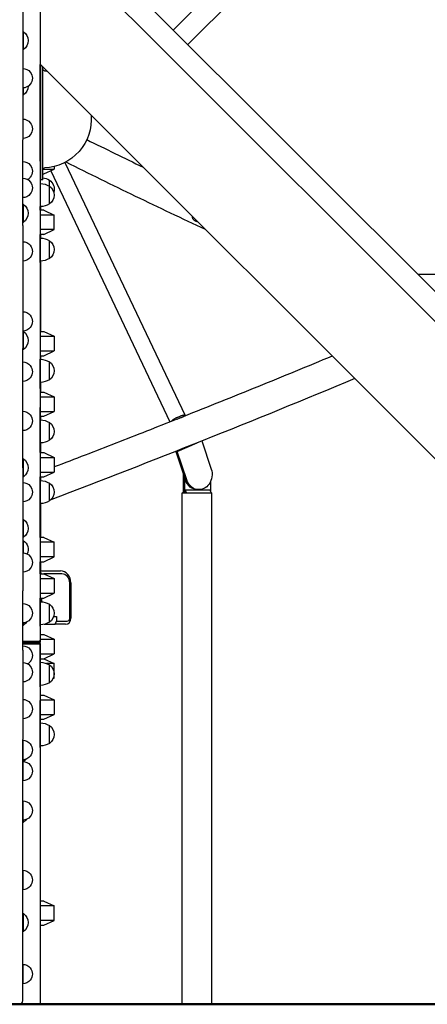
# Model space of a CAD drawing. Units: millimetres. Extents: x 0 to 59400, y 0 to 21000.
# Drawn here: x 39330 to 40002, y 12861 to 14486 of the extents above; entities that cross this region are included whole.
import ezdxf

# ---------------------------------------------------------------- set-up
doc = ezdxf.new("R2010")
doc.units = ezdxf.units.MM
doc.header["$LTSCALE"] = 15
doc.layers.add('P001', color=131, linetype='Continuous')
doc.layers.add('P_7THICK', color=7, linetype='Continuous', lineweight=50)

msp = doc.modelspace()

# ---------------------------------------------------------------- linework, layer by layer
at = {"layer": 'P001'}
for p, q in [((39844.9, 14730, 4782.9), (39583.6, 14468.6, 4782.9)), ((39869, 14705.9, 4782.9), (39607.6, 14444.6, 4782.9)), ((39401, 14651.2, 4782.9), (40979.7, 13072.5, 4782.9)), ((39544.8, 14457.9, 4782.9), (39387.4, 14615.3, 4782.9)), ((39335.4, 14602.5, 4782.9), (39335.4, 14287.1, 4782.9)), ((39363.9, 14591.2, 4782.9), (39363.9, 13458.8, 4782.9)), ((39336.4, 14436.4, 4782.9), (39336.4, 14465.8, 4782.9)), ((39545.3, 14457.9, 4782.9), (39544.8, 14457.9, 4782.9)), ((39545.3, 14457.4, 4782.9), (39545.3, 14457.9, 4782.9)), ((40977.4, 13025.3, 4782.9), (39545.3, 14457.4, 4782.9)), ((39363.9, 14412.3, 4782.9), (40882.1, 12894, 4782.9)), ((39364.4, 14252.1, 4782.9), (39364.4, 14411.8, 4782.9)), ((39365.4, 14221.2, 4782.9), (39365.4, 14410.8, 4782.9)), ((39365.4, 14291.2, 4782.9), (39365.4, 14410.8, 4782.9)), ((39368.4, 14221.2, 4782.9), (39368.4, 14407.8, 4782.9)), ((39336.4, 14361.4, 4782.9), (39336.4, 14373, 4782.9)), ((39364.4, 14376.2, 4782.9), (39365.4, 14376.2, 4782.9)), ((39365.4, 14372.8, 4782.9), (39364.4, 14374.8, 4782.9)), ((39364.4, 14371.2, 4782.9), (39365.4, 14371.2, 4782.9)), ((39364.4, 14363.3, 4782.9), (39365.4, 14363.3, 4782.9)), ((39364.4, 14339.2, 4782.9), (39365.4, 14339.2, 4782.9)), ((39364.4, 14331.2, 4782.9), (39365.4, 14331.2, 4782.9)), ((39335.4, 14284.1, 4782.9), (39335.4, 14287.1, 4782.9)), ((39335.4, 14146.2, 4782.9), (39335.4, 14284.1, 4782.9)), ((39364.5, 14287.2, 4782.9), (39364.5, 14271.2, 4782.9)), ((39365.4, 14291.2, 4782.9), (39365.4, 14291.2, 4782.9)), ((39364.4, 14271.2, 4782.9), (39365.4, 14271.2, 4782.9)), ((39364.5, 14272.1, 4782.9), (39364.9, 14271.2, 4782.9)), ((39364.4, 14263.3, 4782.9), (39365.4, 14263.3, 4782.9)), ((39364.4, 14252.1, 4782.9), (39364.4, 14210.5, 4782.9)), ((39405, 14250.1, 4782.9), (39603.2, 13832.5, 4782.9)), ((39364.4, 14239.2, 4782.9), (39365.4, 14239.2, 4782.9)), ((39368.5, 14239.2, 4782.9), (39387.4, 14239.2, 4782.9)), ((39370.4, 14231.2, 4782.9), (39387.4, 14239.2, 4782.9)), ((39381.5, 14236.4, 4782.9), (39578.1, 13821.9, 4782.9)), ((39387.4, 14243.5, 4782.9), (39387.4, 14239.2, 4782.9)), ((39364.4, 14231.2, 4782.9), (39365.4, 14231.2, 4782.9)), ((39364.5, 14231.2, 4782.9), (39364.5, 14225.2, 4782.9)), ((39368.4, 14221.2, 4782.9), (39365.4, 14221.2, 4782.9)), ((39368.4, 14231.2, 4782.9), (39370.4, 14231.2, 4782.9)), ((39379.4, 14210.9, 4782.9), (39379.4, 14220.9, 4782.9)), ((39379.4, 14181.5, 4782.9), (39379.4, 14210.9, 4782.9)), ((39336.4, 14151.5, 4782.9), (39336.4, 14180.8, 4782.9)), ((39364.4, 14177.2, 4782.9), (39364.4, 14175.5, 4782.9)), ((39364.4, 14171.2, 4782.9), (39364.4, 14175.5, 4782.9)), ((39364.5, 14177.2, 4782.9), (39364.5, 14171.2, 4782.9)), ((39370.4, 14171.2, 4782.9), (39387.4, 14163.3, 4782.9)), ((39370.4, 14171.2, 4782.9), (39370.4, 14171.2, 4782.9)), ((39387.4, 14139.2, 4782.9), (39387.4, 14163.3, 4782.9)), ((39387.4, 14139.2, 4782.9), (39387.4, 14163.3, 4782.9)), ((39387.4, 14163.3, 4782.9), (39387.4, 14163.3, 4782.9)), ((39335.4, 14146.2, 4782.9), (39335.4, 13943, 4782.9)), ((39370.4, 14131.2, 4782.9), (39387.4, 14139.2, 4782.9)), ((39387.4, 14139.2, 4782.9), (39387.4, 14139.2, 4782.9)), ((39364.4, 14108.9, 4782.9), (39364.4, 14131.2, 4782.9)), ((39364.5, 14131.2, 4782.9), (39364.5, 14125.2, 4782.9)), ((39379.4, 14091.5, 4782.9), (39379.4, 14120.9, 4782.9)), ((39364.4, 14087.2, 4782.9), (39364.4, 14108.9, 4782.9)), ((39364.5, 14087.2, 4782.9), (39364.5, 13971.2, 4782.9)), ((40159.3, 14065, 4782.9), (39987.2, 14065, 4782.9)), ((39336.4, 13941.5, 4782.9), (39336.4, 13970.8, 4782.9)), ((39363.9, 13971.2, 4782.9), (39370.4, 13971.2, 4782.9)), ((39363.9, 13963.3, 4782.9), (39387.4, 13963.3, 4782.9)), ((39370.4, 13971.2, 4782.9), (39387.4, 13963.3, 4782.9)), ((39387.4, 13963.3, 4782.9), (39387.4, 13939.2, 4782.9)), ((39335.4, 13746.2, 4782.9), (39335.4, 13943, 4782.9)), ((39363.9, 13939.2, 4782.9), (39387.4, 13939.2, 4782.9)), ((39363.9, 13931.2, 4782.9), (39370.4, 13931.2, 4782.9)), ((39364.4, 13889.2, 4782.9), (39364.4, 13925.2, 4782.9)), ((39364.4, 13889.2, 4782.9), (39364.4, 13925.2, 4782.9)), ((39364.5, 13931.2, 4782.9), (39364.5, 13925.2, 4782.9)), ((39370.4, 13931.2, 4782.9), (39387.4, 13939.2, 4782.9)), ((39379.4, 13891.5, 4782.9), (39379.4, 13920.9, 4782.9)), ((39364.4, 13876.8, 4782.9), (39364.4, 13889.2, 4782.9)), ((39364.4, 13876.8, 4782.9), (39364.4, 13845.6, 4782.9)), ((39364.5, 13887.2, 4782.9), (39364.5, 13871.2, 4782.9)), ((39364.4, 13871.2, 4782.9), (39370.4, 13871.2, 4782.9)), ((39364.4, 13863.3, 4782.9), (39387.4, 13863.3, 4782.9)), ((39370.4, 13871.2, 4782.9), (39387.4, 13863.3, 4782.9)), ((39387.4, 13863.3, 4782.9), (39387.4, 13839.2, 4782.9)), ((39364.4, 13771.2, 4782.9), (39364.4, 13845.6, 4782.9)), ((39364.4, 13839.2, 4782.9), (39387.4, 13839.2, 4782.9)), ((39364.4, 13831.2, 4782.9), (39370.4, 13831.2, 4782.9)), ((39364.5, 13831.2, 4782.9), (39364.5, 13825.2, 4782.9)), ((39370.4, 13831.2, 4782.9), (39387.4, 13839.2, 4782.9)), ((39379.4, 13791.5, 4782.9), (39379.4, 13820.9, 4782.9)), ((39364.5, 13787.2, 4782.9), (39364.5, 13771.2, 4782.9)), ((39601.7, 13779, 4782.9), (39587.9, 13772.8, 4782.9)), ((39590.2, 13772.8, 4782.9), (39623.1, 13787.4, 4782.9)), ((39630.7, 13790.5, 4782.9), (39646.1, 13744.1, 4782.9)), ((39363.9, 13771.2, 4782.9), (39370.4, 13771.2, 4782.9)), ((39363.9, 13763.3, 4782.9), (39387.4, 13763.3, 4782.9)), ((39370.4, 13771.2, 4782.9), (39387.4, 13763.3, 4782.9)), ((39387.4, 13763.3, 4782.9), (39387.4, 13739.2, 4782.9)), ((39587.9, 13772.8, 4782.9), (39590.2, 13772.8, 4782.9)), ((39587.9, 13772.8, 4782.9), (39602.6, 13728.7, 4782.9)), ((39605.7, 13726.2, 4782.9), (39590.2, 13772.8, 4782.9)), ((39335.4, 13746.2, 4782.9), (39335.4, 13543, 4782.9)), ((39336.4, 13731.5, 4782.9), (39336.4, 13760.8, 4782.9)), ((39363.9, 13739.2, 4782.9), (39387.4, 13739.2, 4782.9)), ((39363.9, 13731.2, 4782.9), (39370.4, 13731.2, 4782.9)), ((39364.4, 13631.2, 4782.9), (39364.4, 13731.2, 4782.9)), ((39364.5, 13731.2, 4782.9), (39364.5, 13725.2, 4782.9)), ((39370.4, 13731.2, 4782.9), (39387.4, 13739.2, 4782.9)), ((39600.4, 13705.1, 4782.9), (39600.4, 13735.1, 4782.9)), ((39379.4, 13691.5, 4782.9), (39379.4, 13720.9, 4782.9)), ((39603.5, 13726.2, 4782.9), (39602.6, 13728.7, 4782.9)), ((39602.6, 13705.1, 4782.9), (39602.6, 13728.7, 4782.9)), ((39644.7, 13722.7, 4782.9), (39644.7, 13707.7, 4782.9)), ((39598.3, 13705.1, 4782.9), (39599.1, 13705.1, 4782.9)), ((39598.3, 12861.2, 4782.9), (39598.3, 13705.1, 4782.9)), ((39600.4, 13707.7, 4782.9), (39599.1, 13705.1, 4782.9)), ((39599.1, 13705.1, 4782.9), (39600.4, 13705.1, 4782.9)), ((39600.4, 13705.1, 4782.9), (39601.5, 13705.1, 4782.9)), ((39601.5, 13705.1, 4782.9), (39602.6, 13705.1, 4782.9)), ((39602.7, 13705.1, 4782.9), (39602.6, 13705.1, 4782.9)), ((39602.7, 13705.1, 4782.9), (39605.3, 13705.1, 4782.9)), ((39603.3, 13705.1, 4782.9), (39603.3, 13709.1, 4782.9)), ((39644, 13709.1, 4782.9), (39603.3, 13709.1, 4782.9)), ((39603.3, 13709.1, 4782.9), (39605.3, 13705.1, 4782.9)), ((39605.3, 13705.1, 4782.9), (39646.9, 13705.1, 4782.9)), ((39623.7, 13710.1, 4782.9), (39625.9, 13710.1, 4782.9)), ((39644, 13709.1, 4782.9), (39646, 13705.1, 4782.9)), ((39646.9, 12861.2, 4782.9), (39646.9, 13705.1, 4782.9)), ((39364.5, 13687.2, 4782.9), (39364.5, 13631.2, 4782.9)), ((39336.4, 13631.5, 4782.9), (39336.4, 13660.8, 4782.9)), ((39336.4, 13605.8, 4782.9), (39336.4, 13625.8, 4782.9)), ((39370.4, 13631.2, 4782.9), (39363.9, 13631.2, 4782.9)), ((39387.4, 13623.3, 4782.9), (39363.9, 13623.3, 4782.9)), ((39370.4, 13631.2, 4782.9), (39387.4, 13623.3, 4782.9)), ((39387.4, 13599.2, 4782.9), (39387.4, 13623.3, 4782.9)), ((39387.4, 13599.2, 4782.9), (39363.9, 13599.2, 4782.9)), ((39370.4, 13591.2, 4782.9), (39387.4, 13599.2, 4782.9)), ((39363.9, 13591.2, 4782.9), (39370.4, 13591.2, 4782.9)), ((39364.4, 13571.2, 4782.9), (39364.4, 13591.2, 4782.9)), ((39364.5, 13591.2, 4782.9), (39364.5, 13576.2, 4782.9)), ((39363.9, 13571.2, 4782.9), (39370.4, 13571.2, 4782.9)), ((39364.4, 13576.2, 4782.9), (39397.4, 13576.2, 4782.9)), ((39366.2, 13571.2, 4782.9), (39364.4, 13574.8, 4782.9)), ((39399.9, 13571.2, 4782.9), (39370.4, 13571.2, 4782.9)), ((39370.4, 13571.2, 4782.9), (39387.4, 13563.3, 4782.9)), ((39363.9, 13563.3, 4782.9), (39387.4, 13563.3, 4782.9)), ((39387.4, 13563.3, 4782.9), (39387.4, 13539.2, 4782.9)), ((39412.9, 13498, 4782.9), (39412.9, 13556.2, 4782.9)), ((39414.8, 13556.2, 4782.9), (39414.8, 13498, 4782.9)), ((39335.4, 13445.3, 4782.9), (39335.4, 13543, 4782.9)), ((39363.9, 13539.2, 4782.9), (39387.4, 13539.2, 4782.9)), ((39370.4, 13531.2, 4782.9), (39387.4, 13539.2, 4782.9)), ((39363.9, 13531.2, 4782.9), (39370.4, 13531.2, 4782.9)), ((39364.4, 13523.2, 4782.9), (39364.4, 13531.2, 4782.9)), ((39364.4, 13487.2, 4782.9), (39364.4, 13523.2, 4782.9)), ((39364.4, 13487.2, 4782.9), (39364.4, 13523.2, 4782.9)), ((39366.2, 13531.2, 4782.9), (39366.2, 13525.1, 4782.9)), ((39379.4, 13491.5, 4782.9), (39379.4, 13520.9, 4782.9)), ((39336.4, 13486.5, 4782.9), (39336.4, 13490.2, 4782.9)), ((39364.4, 13487.2, 4782.9), (39364.4, 13462, 4782.9)), ((39370.8, 13488, 4782.9), (39388.8, 13488, 4782.9)), ((39386.6, 13501, 4782.9), (39391.3, 13501, 4782.9)), ((39388.8, 13488, 4782.9), (39391.3, 13493, 4782.9)), ((39406.1, 13488, 4782.9), (39388.8, 13488, 4782.9)), ((39391.3, 13501, 4782.9), (39391.3, 13493, 4782.9)), ((39391.3, 13493, 4782.9), (39408.6, 13493, 4782.9)), ((39364.4, 13471.2, 4782.9), (39370.4, 13471.2, 4782.9)), ((39370.4, 13471.2, 4782.9), (39387.4, 13463.3, 4782.9)), ((39363.4, 13459.3, 4782.9), (39335.4, 13459.3, 4782.9)), ((39335.4, 13458.3, 4782.9), (39364.4, 13458.3, 4782.9)), ((39364.4, 13456.1, 4782.9), (39335.4, 13456.1, 4782.9)), ((39363.9, 13455.2, 4782.9), (39335.4, 13455.2, 4782.9)), ((39363.4, 13459.3, 4782.9), (39364.4, 13458.3, 4782.9)), ((39363.9, 13456.1, 4782.9), (39363.9, 13455.2, 4782.9)), ((39363.9, 13455.2, 4782.9), (39363.9, 13456.1, 4782.9)), ((39363.9, 13455.2, 4782.9), (39363.9, 12861.2, 4782.9)), ((39364.4, 13463.3, 4782.9), (39387.4, 13463.3, 4782.9)), ((39364.4, 13408.9, 4782.9), (39364.4, 13462, 4782.9)), ((39364.4, 13456.1, 4782.9), (39364.4, 13458.3, 4782.9)), ((39387.4, 13463.3, 4782.9), (39387.4, 13439.2, 4782.9)), ((39335.4, 13445.3, 4782.9), (39335.4, 13435.4, 4782.9)), ((39364.4, 13439.2, 4782.9), (39387.4, 13439.2, 4782.9)), ((39370.4, 13431.2, 4782.9), (39387.4, 13439.2, 4782.9)), ((39335.4, 13435.4, 4782.9), (39335.4, 13297.8, 4782.9)), ((39364.4, 13431.2, 4782.9), (39370.4, 13431.2, 4782.9)), ((39370.4, 13431.2, 4782.9), (39387.4, 13423.3, 4782.9)), ((39387.4, 13423.3, 4782.9), (39374.5, 13423.3, 4782.9)), ((39379.4, 13391.5, 4782.9), (39379.4, 13420.9, 4782.9)), ((39387.4, 13399.2, 4782.9), (39387.4, 13423.3, 4782.9)), ((39364.4, 13387.2, 4782.9), (39364.4, 13408.9, 4782.9)), ((39385.5, 13398.3, 4782.9), (39387.4, 13399.2, 4782.9)), ((39387.4, 13399.2, 4782.9), (39385.9, 13399.2, 4782.9)), ((39364.4, 13387.2, 4782.9), (39364.4, 13362, 4782.9)), ((39335.4, 13364, 4782.9), (39335.4, 13332, 4782.9)), ((39364.4, 13371.2, 4782.9), (39370.4, 13371.2, 4782.9)), ((39364.4, 13363.3, 4782.9), (39387.4, 13363.3, 4782.9)), ((39364.4, 13308.9, 4782.9), (39364.4, 13362, 4782.9)), ((39370.4, 13371.2, 4782.9), (39387.4, 13363.3, 4782.9)), ((39387.4, 13363.3, 4782.9), (39387.4, 13339.2, 4782.9)), ((39364.4, 13339.2, 4782.9), (39387.4, 13339.2, 4782.9)), ((39370.4, 13331.2, 4782.9), (39387.4, 13339.2, 4782.9)), ((39364.4, 13331.2, 4782.9), (39370.4, 13331.2, 4782.9)), ((39364.4, 13287.2, 4782.9), (39364.4, 13308.9, 4782.9)), ((39379.4, 13291.5, 4782.9), (39379.4, 13320.9, 4782.9)), ((39335.4, 12872.6, 4782.9), (39335.4, 13297.8, 4782.9)), ((39335.4, 13296.5, 4782.9), (39335.4, 13264.5, 4782.9)), ((39335.4, 13261.6, 4782.9), (39335.4, 13229.6, 4782.9)), ((39336.5, 13261.6, 4782.9), (39336.5, 13264.5, 4782.9)), ((39335.4, 13196.6, 4782.9), (39335.4, 13164.6, 4782.9)), ((39336.4, 13161.4, 4782.9), (39336.4, 13164.6, 4782.9)), ((39335.4, 13082, 4782.9), (39335.4, 13050, 4782.9)), ((39370.4, 13031.2, 4782.9), (39363.9, 13031.2, 4782.9)), ((39370.4, 13031.2, 4782.9), (39387.4, 13023.3, 4782.9)), ((39387.4, 13023.3, 4782.9), (39363.9, 13023.3, 4782.9)), ((39387.4, 12999.2, 4782.9), (39387.4, 13023.3, 4782.9)), ((39336.4, 12981.1, 4782.9), (39336.4, 13010.5, 4782.9)), ((39387.4, 12999.2, 4782.9), (39363.9, 12999.2, 4782.9)), ((39370.4, 12991.2, 4782.9), (39387.4, 12999.2, 4782.9)), ((39363.9, 12991.2, 4782.9), (39370.4, 12991.2, 4782.9)), ((39335.4, 12926.8, 4782.9), (39335.4, 12894.8, 4782.9)), ((39335.4, 12866.9, 4782.9), (39335.4, 12872.6, 4782.9)), ((39331.4, 12861.2, 4782.9), (39363.9, 12861.2, 4782.9)), ((39646.9, 12861.2, 4782.9), (39598.3, 12861.2, 4782.9))]:
    msp.add_line(p, q, dxfattribs=at)
at = {"layer": 'P001', "elevation": 4782.9}
for points in [[(39364.6, 14287.2, 0.000327), (39364.5, 14287.2, 0.000327), (39364.5, 14287.2)], [(39364.5, 14280.4, -0.009544), (39364.9, 14281, -0.007744), (39365.4, 14281.5)], [(39441, 14287.7, 0.001233), (39487.3, 14265, 0.001173), (39533.7, 14242.4)], [(39364.5, 14271.6, 0.000008), (39364.7, 14271.5, 0.000008), (39364.8, 14271.5)], [(39406.2, 14250.8, 0.003014), (39521, 14194.6, 0.002684), (39636.4, 14139.7)], [(39614.7, 14161.4, 0.041), (39614.8, 14159.9, 0.054229), (39615.2, 14158.5, 0.056909), (39615.8, 14157.1, 0.049479), (39616.7, 14156, 0.034078), (39617.6, 14155.2, 0.02594), (39618.6, 14154.5, 0.018185), (39619.4, 14154, 0.015225), (39620.3, 14153.6)], [(39620.3, 14153.6, 0.022736), (39621.7, 14153, 0.01889), (39623.2, 14152.6, 0.002732), (39623.5, 14152.5, 0.0027), (39623.7, 14152.4)], [(39845.7, 13930.5, -0.002005), (39722.9, 13880, -0.0019), (39599.8, 13830.5)], [(39882.8, 13893.3, -0.004027), (39633, 13791.4, -0.003655), (39381.7, 13693.3)], [(39364.4, 13889.2, -0.058815), (39364.3, 13888.1, -0.05629), (39363.9, 13887.1)], [(39590, 13826.6, -0.00152), (39488.8, 13786.7, -0.00147), (39387.4, 13747.5)], [(39588.2, 13828.2, 0.009809), (39586.5, 13827.4, 0.017862), (39585, 13826.6, 0.01598), (39583.9, 13825.8, 0.02311), (39582.8, 13825.1, 0.016527), (39582.2, 13824.5, 0.0201), (39581.6, 13823.9, 0.015762), (39581.3, 13823.5, 0.018461), (39580.9, 13823)], [(39601.9, 13832.8, 0.048203), (39601.2, 13832.9, 0.029848), (39600.5, 13832.8, 0.023278), (39599.8, 13832.7, 0.014776), (39599.1, 13832.6, 0.016662), (39598.1, 13832.3, 0.008653), (39597.1, 13832, 0.00498), (39596.4, 13831.7, 0.002783), (39595.7, 13831.4, 0.003226), (39594.3, 13830.8, 0.000459), (39592.9, 13830.3, 0.000539), (39590.9, 13829.4, 0.005488), (39588.8, 13828.5, 0.001357), (39588.5, 13828.4, 0.00159), (39588.2, 13828.2)], [(39590, 13826.6, -0.000274), (39590, 13826.6, -0.000263), (39590.1, 13826.6), (39595.1, 13828.6, 0.001837), (39597, 13829.3, -0.000284), (39598.9, 13830.1, -0.000478), (39599.4, 13830.3, -0.000943), (39599.8, 13830.5)], [(39601.9, 13832.8, 0.000011), (39603.1, 13832.5, 0.00001), (39604.3, 13832.3)], [(39365.9, 13687.3, -0.00002), (39365.2, 13687, -0.00002), (39364.5, 13686.8)], [(39364.4, 13523.2, 0.058815), (39364.3, 13524.3, 0.05629), (39363.9, 13525.3)]]:
    msp.add_lwpolyline(points, format="xyb", dxfattribs=at)
at = {"layer": 'P001', "extrusion": (0, 0, -1)}
for centre, radius, start, end in [((-39320.9, 14440.1, -4782.9), 30, 118.8767, 121.0817), ((-39326.9, 14451.1, -4782.9), 17.5, 122.8783, 237.1217), ((-39320.9, 14462.1, -4782.9), 30, 238.9183, 241.1233), ((-39326.9, 14376.1, -4782.9), 17.5, 181.2906, 237.1217), ((-39320.9, 14387.1, -4782.9), 30, 238.9183, 241.1233), ((-39335.4, 14235.6, -4782.9), 16, 141.3178, 218.6822), ((-39320.9, 14155.2, -4782.9), 30, 118.8767, 121.0817), ((-39326.9, 14166.2, -4782.9), 17.5, 122.8783, 237.1217), ((-39320.9, 14177.1, -4782.9), 30, 238.9183, 241.1233), ((-39335.4, 13987.8, -4782.9), 16, 141.3178, 218.6822), ((-39320.9, 13945.2, -4782.9), 30, 118.8767, 121.0817), ((-39326.9, 13956.2, -4782.9), 17.5, 122.8783, 237.1217), ((-39320.9, 13967.1, -4782.9), 30, 238.9183, 241.1233), ((-39335.4, 13904.8, -4782.9), 16, 141.3178, 218.6822), ((-39335.4, 13823.5, -4782.9), 16, 141.3178, 218.6822), ((-39320.9, 13735.2, -4782.9), 30, 118.8767, 121.0817), ((-39326.9, 13746.2, -4782.9), 17.5, 122.8783, 237.1217), ((-39320.9, 13757.1, -4782.9), 30, 238.9183, 241.1233), ((-39335.4, 13705.9, -4782.9), 16, 141.3178, 218.6822), ((-39320.9, 13635.2, -4782.9), 30, 118.8767, 121.0817), ((-39326.9, 13646.2, -4782.9), 17.5, 122.8783, 237.1217), ((-39320.9, 13657.1, -4782.9), 30, 238.9183, 241.1233), ((-39320.9, 13600.2, -4782.9), 30, 118.8767, 121.0817), ((-39326.9, 13611.2, -4782.9), 17.5, 122.8783, 204.063), ((-39335.4, 13589.9, -4782.9), 16, 141.3178, 218.6822), ((-39335.4, 13506.2, -4782.9), 16, 141.3178, 218.6822), ((-39320.9, 13512.1, -4782.9), 30, 238.9183, 241.1233), ((-39326.9, 13501.2, -4782.9), 17.5, 214.2243, 237.1217), ((-39335.4, 13436.4, -4782.9), 16, 141.3178, 218.6822), ((-39335.4, 13408.8, -4782.9), 16, 141.3178, 218.6822), ((-39335.4, 13348, -4782.9), 16, 90, 141.3178), ((-39335.4, 13348, -4782.9), 16, 141.3178, 218.6822), ((-39335.4, 13348, -4782.9), 16, 218.6822, 270), ((-39335.4, 13280.5, -4782.9), 16, 90, 141.3178), ((-39321, 13265.1, -4782.9), 30, 118.6589, 118.659), ((-39335.4, 13280.5, -4782.9), 16, 141.3178, 218.6822), ((-39335.4, 13280.5, -4782.9), 16, 218.6822, 270), ((-39321, 13287.1, -4782.9), 30, 241.341, 241.3411), ((-39327, 13276.1, -4782.9), 17.5, 217.6505, 236.1127), ((-39335.4, 13245.6, -4782.9), 16, 141.3178, 218.6822), ((-39320.9, 13165.1, -4782.9), 30, 118.8767, 118.8769), ((-39335.4, 13180.6, -4782.9), 16, 141.3178, 218.6822), ((-39320.9, 13187.1, -4782.9), 30, 238.9183, 241.1233), ((-39326.9, 13176.1, -4782.9), 17.5, 217.0688, 237.1217), ((-39335.4, 13066, -4782.9), 16, 90, 141.3178), ((-39335.4, 13066, -4782.9), 16, 141.3178, 218.6822), ((-39335.4, 13066, -4782.9), 16, 218.6822, 270), ((-39320.9, 12984.8, -4782.9), 30, 118.8766, 121.0817), ((-39320.9, 12984.8, -4782.9), 30, 118.8767, 121.0817), ((-39326.9, 12995.8, -4782.9), 17.5, 122.8783, 237.1217), ((-39326.9, 12995.8, -4782.9), 17.5, 122.8783, 122.8784), ((-39320.9, 13006.8, -4782.9), 30, 238.9183, 241.1234), ((-39320.9, 13006.8, -4782.9), 30, 238.9183, 241.1233), ((-39326.9, 12995.8, -4782.9), 17.5, 237.1216, 237.1217), ((-39335.4, 12910.8, -4782.9), 16, 141.3178, 218.6822)]:
    msp.add_arc(centre, radius, start, end, dxfattribs=at)
at = {"layer": 'P001', "extrusion": (0, -3.55271e-14, -1)}
for centre in [(-39335.4, 14389, -4782.9), (-39335.4, 14305.6, -4782.9), (-39335.4, 14208, -4782.9), (-39335.4, 14103.3, -4782.9), (-39335.4, 13589.9, -4782.9), (-39335.4, 13506.2, -4782.9), (-39335.4, 13436.4, -4782.9), (-39335.4, 13408.8, -4782.9), (-39335.4, 13245.6, -4782.9), (-39335.4, 13180.6, -4782.9), (-39335.4, 12910.8, -4782.9)]:
    msp.add_arc(centre, 16, 90, 141.3178, dxfattribs=at)
at = {"layer": 'P001', "extrusion": (6.93334e-15, 5.55112e-15, -1)}
msp.add_arc((-39335.4, 14389, -4782.9), 16, 141.3178, 218.6822, dxfattribs=at)
at = {"layer": 'P001', "extrusion": (1.11022e-16, 1.16573e-15, -1)}
for centre, radius, start, end in [((-39371.4, 14404.2, -4782.9), 3, 272.0714, 0), ((-39368.4, 14321.2, -4782.9), 80, 175.11, 267.9286), ((-39371.4, 14238.3, -4782.9), 3, 0, 87.9286)]:
    msp.add_arc(centre, radius, start, end, dxfattribs=at)
at = {"layer": 'P001', "extrusion": (1.75228e-16, 2.94093e-15, -1)}
msp.add_arc((-39368.4, 14321.2, -4782.9), 80, 92.0714, 94.89, dxfattribs=at)
at = {"layer": 'P001', "extrusion": (4.16e-14, -3.33067e-14, -1)}
for centre in [(-39335.4, 14389, -4782.9), (-39335.4, 14305.6, -4782.9), (-39335.4, 14208, -4782.9), (-39335.4, 14103.3, -4782.9)]:
    msp.add_arc(centre, 16, 218.6822, 270, dxfattribs=at)
at = {"layer": 'P001', "extrusion": (1.38667e-14, 1.11022e-14, -1)}
for centre in [(-39335.4, 14305.6, -4782.9), (-39335.4, 14208, -4782.9), (-39335.4, 14103.3, -4782.9)]:
    msp.add_arc(centre, 16, 141.3178, 218.6822, dxfattribs=at)
at = {"layer": 'P001', "extrusion": (5.54965e-17, -1.22215e-15, -1)}
for centre, start, end in [((-39363.9, 14295.2, -4782.9), 90.9317, 92.8427), ((-39363.9, 13495.2, -4782.9), 90.9316, 121.0817)]:
    msp.add_arc(centre, 30, start, end, dxfattribs=at)
at = {"layer": 'P001', "extrusion": (5.53746e-17, -1.2185e-15, -1)}
msp.add_arc((-39363.9, 14317.2, -4782.9), 30, 267.1573, 269.0683, dxfattribs=at)
at = {"layer": 'P001', "extrusion": (0, -1.77636e-14, -1)}
for centre in [(-39335.4, 14235.6, -4782.9), (-39335.4, 13987.8, -4782.9), (-39335.4, 13904.8, -4782.9), (-39335.4, 13823.5, -4782.9), (-39335.4, 13705.9, -4782.9)]:
    msp.add_arc(centre, 16, 90, 141.3178, dxfattribs=at)
at = {"layer": 'P001', "extrusion": (2.77334e-14, -2.22045e-14, -1)}
for centre, end in [((-39335.4, 14235.6, -4782.9), 239.5985), ((-39335.4, 13987.8, -4782.9), 270), ((-39335.4, 13904.8, -4782.9), 270), ((-39335.4, 13823.5, -4782.9), 270), ((-39335.4, 13705.9, -4782.9), 270), ((-39335.4, 13589.9, -4782.9), 270), ((-39335.4, 13408.8, -4782.9), 270)]:
    msp.add_arc(centre, 16, 218.6822, end, dxfattribs=at)
at = {"layer": 'P001', "extrusion": (-1.10149e-16, -1.50062e-15, -1)}
for centre, start, end in [((-39363.9, 14195.2, -4782.9), 90.9317, 92.8427), ((-39363.9, 14095.2, -4782.9), 90.9316, 121.0817), ((-39363.9, 13395.2, -4782.9), 90.9316, 121.0817), ((-39363.9, 13295.2, -4782.9), 90.9316, 121.0817)]:
    msp.add_arc(centre, 30, start, end, dxfattribs=at)
at = {"layer": 'P001', "extrusion": (-1.05296e-16, -1.51646e-15, -1)}
msp.add_arc((-39363.9, 14195.2, -4782.9), 30, 98.6034, 121.0817, dxfattribs=at)
at = {"layer": 'P001', "extrusion": (-1.18432e-16, -1.56578e-15, -1)}
for centre, end in [((-39369.9, 14206.2, -4782.9), 196.6014), ((-39369.9, 14106.2, -4782.9), 237.1217), ((-39369.9, 13406.2, -4782.9), 237.1217), ((-39369.9, 13306.2, -4782.9), 237.1217)]:
    msp.add_arc(centre, 17.5, 122.8783, end, dxfattribs=at)
at = {"layer": 'P001', "extrusion": (3.6087e-16, 1.27969e-15, -1)}
msp.add_arc((-39363.9, 14185.2, -4782.9), 30, 90.9317, 121.0817, dxfattribs=at)
at = {"layer": 'P001', "extrusion": (4.13989e-16, 1.35901e-15, -1)}
msp.add_arc((-39369.9, 14196.2, -4782.9), 17.5, 122.8783, 237.1217, dxfattribs=at)
at = {"layer": 'P001', "extrusion": (3.23002e-21, -1, -4.71407e-09)}
for centre, radius, end in [((39319.4, 5139.2, -14171.2), 51, 29.2438), ((39319.4, 5139.2, -14163.3), 68, 49.1249), ((39319.4, 5139.2, -14139.2), 68, 49.1249), ((39319.4, 5139.2, -14131.2), 51, 29.2438)]:
    msp.add_arc(centre, radius, 0, end, dxfattribs=at)
at = {"layer": 'P001', "extrusion": (4.08906e-16, 1.19699e-15, -1)}
msp.add_arc((-39363.9, 14207.2, -4782.9), 30, 238.9183, 269.0683, dxfattribs=at)
at = {"layer": 'P001', "extrusion": (3.53868e-21, -1, -4.71407e-09)}
for centre, radius, end in [((39319.4, 4239.2, -14171.2), 51, 0.0418), ((39319.4, 4239.2, -14163.3), 68, 0.0362)]:
    msp.add_arc(centre, radius, 0, end, dxfattribs=at)
at = {"layer": 'P001'}
for centre, start, end in [((39358.4, 14087.2, 4782.9), 336.4435, 0), ((39358.4, 13487.2, 4782.9), 336.4435, 360), ((39358.4, 13387.2, 4782.9), 336.4435, 0), ((39358.4, 13287.2, 4782.9), 336.4435, 0), ((39329.4, 12866.9, 4782.9), 270, 0)]:
    msp.add_arc(centre, 6, start, end, dxfattribs=at)
at = {"layer": 'P001', "extrusion": (-1.65156e-16, -1.46451e-15, -1)}
for centre in [(-39363.9, 14117.2, -4782.9), (-39363.9, 13417.2, -4782.9), (-39363.9, 13317.2, -4782.9)]:
    msp.add_arc(centre, 30, 238.9183, 269.0684, dxfattribs=at)
at = {"layer": 'P001', "extrusion": (3.37785e-13, 0, -1)}
msp.add_arc((-39358.4, 13925.2, -4782.9), 6, 156.4435, 180, dxfattribs=at)
at = {"layer": 'P001', "extrusion": (-7.53485e-29, -1.27676e-15, -1)}
msp.add_arc((-39363.9, 13895.2, -4782.9), 30, 90.9316, 121.0817, dxfattribs=at)
at = {"layer": 'P001', "extrusion": (-1.68619e-29, -1.27676e-15, -1)}
msp.add_arc((-39369.9, 13906.2, -4782.9), 17.5, 122.8783, 237.1217, dxfattribs=at)
at = {"layer": 'P001', "extrusion": (-3.25405e-29, -1.27676e-15, -1)}
msp.add_arc((-39363.9, 13917.2, -4782.9), 30, 238.9183, 269.0684, dxfattribs=at)
at = {"layer": 'P001', "extrusion": (9.31794e-19, -1.33048e-15, -1)}
for centre in [(-39363.9, 13795.2, -4782.9), (-39363.9, 13695.2, -4782.9)]:
    msp.add_arc(centre, 30, 90.9316, 121.0817, dxfattribs=at)
at = {"layer": 'P001', "extrusion": (5.80254e-17, -1.29801e-15, -1)}
for centre in [(-39369.9, 13806.2, -4782.9), (-39369.9, 13706.2, -4782.9)]:
    msp.add_arc(centre, 17.5, 122.8783, 237.1217, dxfattribs=at)
at = {"layer": 'P001', "extrusion": (5.04629e-18, -1.39615e-15, -1)}
for centre in [(-39363.9, 13817.2, -4782.9), (-39363.9, 13717.2, -4782.9)]:
    msp.add_arc(centre, 30, 238.9183, 269.0684, dxfattribs=at)
at = {"layer": 'P001', "extrusion": (3.91524e-17, -1.24655e-15, -1)}
msp.add_arc((-39369.9, 13506.2, -4782.9), 17.5, 122.8783, 237.1217, dxfattribs=at)
at = {"layer": 'P001', "extrusion": (5.54667e-14, -4.44089e-14, -1)}
for centre, end in [((-39335.4, 13506.2, -4782.9), 270), ((-39335.4, 13436.4, -4782.9), 239.5984), ((-39335.4, 13245.6, -4782.9), 270), ((-39335.4, 13180.6, -4782.9), 270), ((-39335.4, 12910.8, -4782.9), 270)]:
    msp.add_arc(centre, 16, 218.6822, end, dxfattribs=at)
at = {"layer": 'P001', "extrusion": (4.07161e-17, -1.1967e-15, -1)}
msp.add_arc((-39363.9, 13517.2, -4782.9), 30, 238.9183, 269.0684, dxfattribs=at)
at = {"layer": 'P001'}
for centre, major_axis, ratio, start_param, end_param in [((39358.4, 14177.2, 4782.9), (6, 0), 1, 5.872023, 6.283185), ((39397.4, 13556.2, 4782.9), (0, 20), 0.866025, 4.712389, 6.283185), ((39399.9, 13556.2, 4782.9), (0, 15), 0.866025, 4.712389, 6.283185), ((39406.1, 13498, 4782.9), (0, 10), 0.866025, 3.141593, 4.712389), ((39408.6, 13498, 4782.9), (0, 5), 0.866025, 3.141593, 4.712389)]:
    msp.add_ellipse(centre, major_axis=major_axis, ratio=ratio, start_param=start_param, end_param=end_param, dxfattribs=at)
at = {"layer": 'P001', "extrusion": (0, 0, -1)}
for centre, major_axis, start_param, end_param in [((39621.4, 13735.1, 4782.9), (0, -24.3), 1.570796, 1.582481), ((39625.9, 13735.1, 4782.9), (0, -25), 4.345041, 7.486634), ((39623.7, 13735.1, 4782.9), (0, -25), 0, 1.203449)]:
    msp.add_ellipse(centre, major_axis=major_axis, ratio=0.866025, start_param=start_param, end_param=end_param, dxfattribs=at)
at = {"layer": 'P_7THICK'}
msp.add_line((32581.2, 12861.2, 4782.9), (45185.5, 12861.2, 4782.9), dxfattribs=at)

doc.saveas('drawing.dxf')
